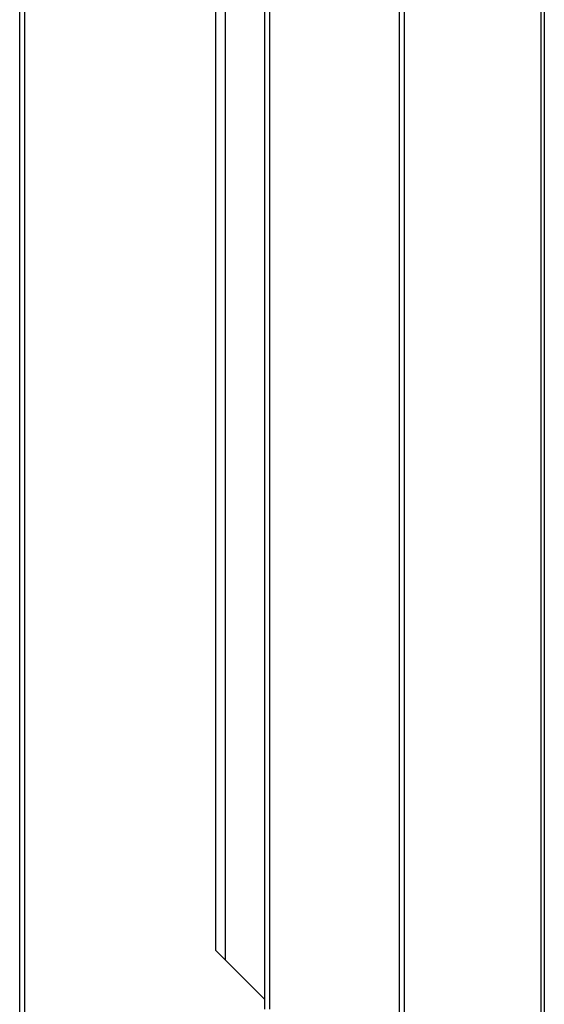
# Model space of a CAD drawing. Units: millimetres. Extents: x 38514 to 39703, y 8344 to 9185.
# Drawn here: x 38559 to 38576, y 8689 to 8722 of the extents above; entities that cross this region are included whole.
import ezdxf

# ---------------------------------------------------------------- set-up
doc = ezdxf.new("R2010")
doc.units = ezdxf.units.MM
for name, color, linetype in [('11861801_M00DXF_CONTINUOUS_LINE', 7, 'Continuous'), ('L86EE-LGA511DXF_CONTINUOUS_LINE', 7, 'Continuous'), ('S86CA-CLA351DXF_CONTINUOUS_LINE', 7, 'Continuous')]:
    doc.layers.add(name, color=color, linetype=linetype)

msp = doc.modelspace()

# ---------------------------------------------------------------- linework, layer by layer
at = {"layer": '11861801_M00DXF_CONTINUOUS_LINE', "linetype": 'Continuous'}
for p, q in [((38565.7213, 8691.1422), (38565.7213, 8842.7454)), ((38567.4767, 8789.6545), (38567.4767, 8689.2327)), ((38567.3213, 8689.2327), (38567.3213, 8789.4026)), ((38566.0213, 8785.7719), (38566.0213, 8690.8422)), ((38567.3213, 8689.5422), (38565.7213, 8691.1422))]:
    msp.add_line(p, q, dxfattribs=at)
at = {"layer": 'L86EE-LGA511DXF_CONTINUOUS_LINE', "linetype": 'Continuous'}
for p, q in [((38571.7213, 8676.6927), (38571.7213, 8900.3447)), ((38571.8813, 8900.3447), (38571.8813, 8676.6327)), ((38576.3613, 8680.4254), (38576.3613, 8900.304)), ((38576.4613, 8900.3415), (38576.4613, 8680.3798))]:
    msp.add_line(p, q, dxfattribs=at)
at = {"layer": 'S86CA-CLA351DXF_CONTINUOUS_LINE', "linetype": 'Continuous'}
for p, q in [((38559.3009, 8685.1189), (38559.3009, 8724.5907)), ((38559.4611, 8723.7907), (38559.4611, 8685.1064))]:
    msp.add_line(p, q, dxfattribs=at)

doc.saveas('drawing.dxf')
